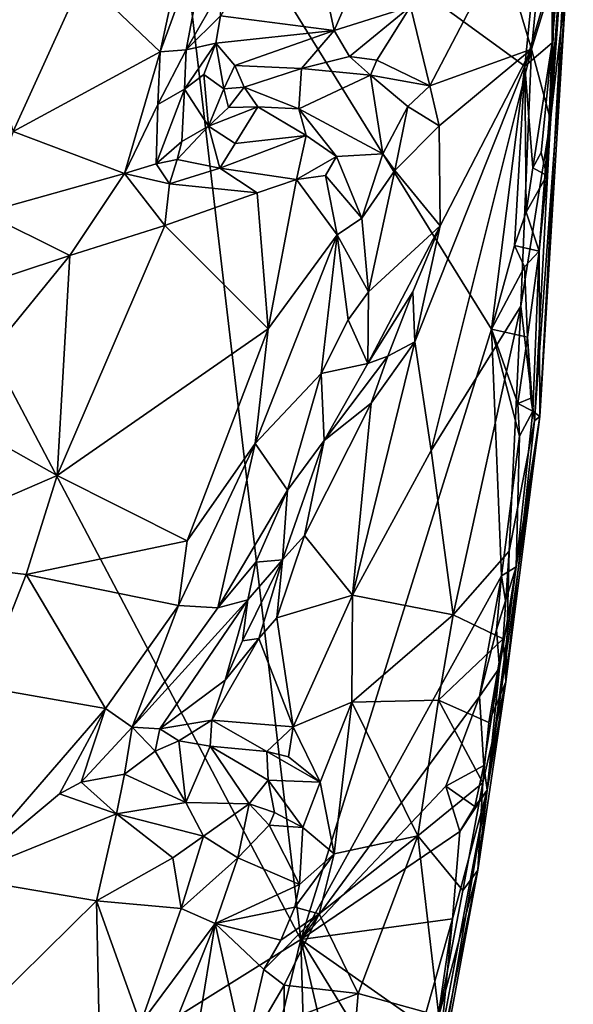
# Model space of a CAD drawing. Units: metres. Extents: x 22.12 to 27.6, y -2.98 to 3.51.
# Drawn here: x 26.94 to 27.31, y -0.8 to -0.14 of the extents above; entities that cross this region are included whole.
import ezdxf

# ---------------------------------------------------------------- set-up
doc = ezdxf.new("R2010")
doc.units = ezdxf.units.M

msp = doc.modelspace()

# ---------------------------------------------------------------- linework, layer by layer
at = {"layer": '1'}
for points in [[(27.13177, -0.75354, 9.18486), (26.52529, -1.13246, 9.19668), (26.71663, 0.0338, 9.19326)], [(26.71663, 0.0338, 9.19326), (27.04331, 0.0001, 9.18659), (27.13177, -0.75354, 9.18486)], [(27.30498, 0.03649, 9.46826), (27.26528, -0.09443, 9.52782), (27.2854, -0.16138, 9.4916)], [(27.30111, -0.10978, 9.46566), (27.30498, 0.03649, 9.46826), (27.2854, -0.16138, 9.4916)], [(27.25863, -0.3475, 9.18236), (27.13177, -0.75354, 9.18486), (27.04331, 0.0001, 9.18659)], [(27.25863, -0.3475, 9.18236), (27.04331, 0.0001, 9.18659), (27.28102, -0.17262, 9.18267)], [(27.28102, -0.17262, 9.18267), (27.04331, 0.0001, 9.18659), (27.28953, -0.08635, 9.18319)], [(27.29081, -0.40572, 9.27685), (27.29049, -0.29565, 9.198), (27.3132, 0.00343, 9.28895)], [(27.29049, -0.29565, 9.198), (27.29561, -0.24527, 9.19937), (27.3132, 0.00343, 9.28895)], [(27.30855, -0.11536, 9.38901), (27.29081, -0.40572, 9.27685), (27.3132, 0.00343, 9.28895)], [(27.3132, 0.00343, 9.28895), (27.29561, -0.24527, 9.19937), (27.29905, -0.15718, 9.19184)], [(27.29905, -0.15718, 9.19184), (27.29942, -0.11072, 9.18972), (27.3132, 0.00343, 9.28895)], [(27.13298, -0.05014, 9.62951), (27.07834, -0.13913, 9.64173), (27.15394, -0.14888, 9.61477)], [(27.13298, -0.05014, 9.62951), (27.15394, -0.14888, 9.61477), (27.18469, -0.07811, 9.60381)], [(27.04847, -0.11589, 9.68046), (27.03812, -0.16304, 9.67983), (27.07353, -0.06669, 9.67617)], [(27.07353, -0.06669, 9.67617), (27.03812, -0.16304, 9.67983), (27.05556, -0.1617, 9.6743)], [(27.05556, -0.1617, 9.6743), (27.07917, -0.12028, 9.64444), (27.07353, -0.06669, 9.67617)], [(27.18469, -0.07811, 9.60381), (27.15394, -0.14888, 9.61477), (27.20472, -0.13282, 9.58623)], [(27.28102, -0.17262, 9.18267), (27.28953, -0.08635, 9.18319), (27.29942, -0.11072, 9.18972)], [(27.20472, -0.13282, 9.58623), (27.21772, -0.18566, 9.57232), (27.26528, -0.09443, 9.52782)], [(27.26528, -0.09443, 9.52782), (27.21772, -0.18566, 9.57232), (27.2854, -0.16138, 9.4916)], [(27.29942, -0.11072, 9.18972), (27.29905, -0.15718, 9.19184), (27.28102, -0.17262, 9.18267)], [(27.30111, -0.10978, 9.46566), (27.2854, -0.16138, 9.4916), (27.29799, -0.20834, 9.45548)], [(27.30111, -0.10978, 9.46566), (27.29799, -0.20834, 9.45548), (27.30855, -0.11536, 9.38901)], [(26.91786, -0.14181, 9.62426), (26.94024, -0.21616, 9.65107), (26.9867, -0.11411, 9.66463)], [(26.9195, -0.13515, 9.62377), (26.91786, -0.14181, 9.62426), (26.9867, -0.11411, 9.66463)], [(26.9867, -0.11411, 9.66463), (26.94024, -0.21616, 9.65107), (27.03812, -0.16304, 9.67983)], [(27.04847, -0.11589, 9.68046), (26.9867, -0.11411, 9.66463), (27.03812, -0.16304, 9.67983)], [(27.29799, -0.20834, 9.45548), (27.28744, -0.40854, 9.42984), (27.30855, -0.11536, 9.38901)], [(27.28744, -0.40854, 9.42984), (27.29081, -0.40572, 9.27685), (27.30855, -0.11536, 9.38901)], [(27.07917, -0.12028, 9.64444), (27.05556, -0.1617, 9.6743), (27.07834, -0.13913, 9.64173)], [(27.15394, -0.14888, 9.61477), (27.16419, -0.1662, 9.61161), (27.20472, -0.13282, 9.58623)], [(27.16419, -0.1662, 9.61161), (27.1824, -0.16866, 9.6018), (27.20472, -0.13282, 9.58623)], [(27.20472, -0.13282, 9.58623), (27.1824, -0.16866, 9.6018), (27.21772, -0.18566, 9.57232)], [(27.05556, -0.1617, 9.6743), (27.07516, -0.15726, 9.64167), (27.07834, -0.13913, 9.64173)], [(27.07834, -0.13913, 9.64173), (27.07516, -0.15726, 9.64167), (27.15394, -0.14888, 9.61477)], [(27.07516, -0.15726, 9.64167), (27.08781, -0.17209, 9.63657), (27.15394, -0.14888, 9.61477)], [(27.08781, -0.17209, 9.63657), (27.13218, -0.17421, 9.62511), (27.15394, -0.14888, 9.61477)], [(27.15394, -0.14888, 9.61477), (27.13218, -0.17421, 9.62511), (27.16419, -0.1662, 9.61161)], [(27.29905, -0.15718, 9.19184), (27.28633, -0.24019, 9.18543), (27.28102, -0.17262, 9.18267)], [(27.28633, -0.24019, 9.18543), (27.29905, -0.15718, 9.19184), (27.29189, -0.23012, 9.18944)], [(27.29189, -0.23012, 9.18944), (27.29905, -0.15718, 9.19184), (27.29561, -0.24527, 9.19937)], [(26.94024, -0.21616, 9.65107), (27.0145, -0.2441, 9.67641), (27.03812, -0.16304, 9.67983)], [(27.03812, -0.16304, 9.67983), (27.0145, -0.2441, 9.67641), (27.03668, -0.19811, 9.67732)], [(27.03812, -0.16304, 9.67983), (27.03668, -0.19811, 9.67732), (27.05556, -0.1617, 9.6743)], [(27.05556, -0.1617, 9.6743), (27.03668, -0.19811, 9.67732), (27.05441, -0.18797, 9.66727)], [(27.05441, -0.18797, 9.66727), (27.06723, -0.17806, 9.64998), (27.07516, -0.15726, 9.64167)], [(27.05441, -0.18797, 9.66727), (27.07516, -0.15726, 9.64167), (27.05556, -0.1617, 9.6743)], [(27.07516, -0.15726, 9.64167), (27.06723, -0.17806, 9.64998), (27.08055, -0.1878, 9.64019)], [(27.07516, -0.15726, 9.64167), (27.08055, -0.1878, 9.64019), (27.08781, -0.17209, 9.63657)], [(27.22457, -0.27883, 9.55694), (27.20774, -0.35611, 9.56747), (27.2854, -0.16138, 9.4916)], [(27.20774, -0.35611, 9.56747), (27.21847, -0.42828, 9.54801), (27.2854, -0.16138, 9.4916)], [(27.21772, -0.18566, 9.57232), (27.22388, -0.2123, 9.56679), (27.2854, -0.16138, 9.4916)], [(27.2854, -0.16138, 9.4916), (27.21847, -0.42828, 9.54801), (27.2782, -0.33234, 9.47993)], [(27.22388, -0.2123, 9.56679), (27.22457, -0.27883, 9.55694), (27.2854, -0.16138, 9.4916)], [(27.2854, -0.16138, 9.4916), (27.2782, -0.33234, 9.47993), (27.29799, -0.20834, 9.45548)], [(27.16419, -0.1662, 9.61161), (27.13218, -0.17421, 9.62511), (27.17823, -0.17871, 9.61089)], [(27.16419, -0.1662, 9.61161), (27.17823, -0.17871, 9.61089), (27.1824, -0.16866, 9.6018)], [(27.1824, -0.16866, 9.6018), (27.17823, -0.17871, 9.61089), (27.21772, -0.18566, 9.57232)], [(27.08781, -0.17209, 9.63657), (27.08055, -0.1878, 9.64019), (27.094, -0.18652, 9.64182)], [(27.08781, -0.17209, 9.63657), (27.094, -0.18652, 9.64182), (27.13218, -0.17421, 9.62511)], [(27.13218, -0.17421, 9.62511), (27.094, -0.18652, 9.64182), (27.1304, -0.20093, 9.65565)], [(27.13218, -0.17421, 9.62511), (27.1304, -0.20093, 9.65565), (27.17823, -0.17871, 9.61089)], [(27.27394, -0.29184, 9.18411), (27.25863, -0.3475, 9.18236), (27.28102, -0.17262, 9.18267)], [(27.27394, -0.29184, 9.18411), (27.28102, -0.17262, 9.18267), (27.28176, -0.26965, 9.18503)], [(27.28176, -0.26965, 9.18503), (27.28102, -0.17262, 9.18267), (27.28633, -0.24019, 9.18543)], [(27.06723, -0.17806, 9.64998), (27.05441, -0.18797, 9.66727), (27.07036, -0.21249, 9.64358)], [(27.06723, -0.17806, 9.64998), (27.07036, -0.21249, 9.64358), (27.08055, -0.1878, 9.64019)], [(27.17823, -0.17871, 9.61089), (27.1304, -0.20093, 9.65565), (27.18645, -0.23086, 9.66481)], [(27.17823, -0.17871, 9.61089), (27.18645, -0.23086, 9.66481), (27.20295, -0.1995, 9.60309)], [(27.17823, -0.17871, 9.61089), (27.20295, -0.1995, 9.60309), (27.21772, -0.18566, 9.57232)], [(27.03668, -0.19811, 9.67732), (27.03551, -0.2375, 9.67054), (27.05441, -0.18797, 9.66727)], [(27.05441, -0.18797, 9.66727), (27.03551, -0.2375, 9.67054), (27.05253, -0.2227, 9.65903)], [(27.05441, -0.18797, 9.66727), (27.05253, -0.2227, 9.65903), (27.07036, -0.21249, 9.64358)], [(27.08055, -0.1878, 9.64019), (27.07036, -0.21249, 9.64358), (27.08362, -0.20018, 9.63727)], [(27.08055, -0.1878, 9.64019), (27.08362, -0.20018, 9.63727), (27.094, -0.18652, 9.64182)], [(27.10308, -0.19966, 9.65589), (27.094, -0.18652, 9.64182), (27.08362, -0.20018, 9.63727)], [(27.094, -0.18652, 9.64182), (27.10308, -0.19966, 9.65589), (27.1304, -0.20093, 9.65565)], [(27.21772, -0.18566, 9.57232), (27.20295, -0.1995, 9.60309), (27.22388, -0.2123, 9.56679)], [(27.03668, -0.19811, 9.67732), (27.0145, -0.2441, 9.67641), (27.03551, -0.2375, 9.67054)], [(27.08362, -0.20018, 9.63727), (27.07036, -0.21249, 9.64358), (27.10308, -0.19966, 9.65589)], [(27.07036, -0.21249, 9.64358), (27.08817, -0.22409, 9.65948), (27.10308, -0.19966, 9.65589)], [(27.10308, -0.19966, 9.65589), (27.08817, -0.22409, 9.65948), (27.13542, -0.21875, 9.6768)], [(27.1304, -0.20093, 9.65565), (27.10308, -0.19966, 9.65589), (27.13542, -0.21875, 9.6768)], [(27.15563, -0.23266, 9.68736), (27.1304, -0.20093, 9.65565), (27.13542, -0.21875, 9.6768)], [(27.1304, -0.20093, 9.65565), (27.15563, -0.23266, 9.68736), (27.18645, -0.23086, 9.66481)], [(27.20295, -0.1995, 9.60309), (27.18645, -0.23086, 9.66481), (27.19436, -0.24205, 9.65642)], [(27.20295, -0.1995, 9.60309), (27.19436, -0.24205, 9.65642), (27.22388, -0.2123, 9.56679)], [(27.2782, -0.33234, 9.47993), (27.28744, -0.40854, 9.42984), (27.29799, -0.20834, 9.45548)], [(26.94024, -0.21616, 9.65107), (26.92076, -0.27021, 9.64447), (27.0145, -0.2441, 9.67641)], [(27.04951, -0.23473, 9.66607), (27.07036, -0.21249, 9.64358), (27.05253, -0.2227, 9.65903)], [(27.07036, -0.21249, 9.64358), (27.04951, -0.23473, 9.66607), (27.07779, -0.24052, 9.67815)], [(27.07036, -0.21249, 9.64358), (27.07779, -0.24052, 9.67815), (27.08817, -0.22409, 9.65948)], [(27.19436, -0.24205, 9.65642), (27.22457, -0.27883, 9.55694), (27.22388, -0.2123, 9.56679)], [(27.05253, -0.2227, 9.65903), (27.03551, -0.2375, 9.67054), (27.04951, -0.23473, 9.66607)], [(27.08817, -0.22409, 9.65948), (27.07779, -0.24052, 9.67815), (27.13542, -0.21875, 9.6768)], [(27.13542, -0.21875, 9.6768), (27.07779, -0.24052, 9.67815), (27.12894, -0.24807, 9.70014)], [(27.13542, -0.21875, 9.6768), (27.12894, -0.24807, 9.70014), (27.15563, -0.23266, 9.68736)], [(27.03551, -0.2375, 9.67054), (27.04448, -0.25097, 9.67301), (27.04951, -0.23473, 9.66607)], [(27.04951, -0.23473, 9.66607), (27.04448, -0.25097, 9.67301), (27.07779, -0.24052, 9.67815)], [(27.15563, -0.23266, 9.68736), (27.12894, -0.24807, 9.70014), (27.14819, -0.24529, 9.69696)], [(27.15563, -0.23266, 9.68736), (27.14819, -0.24529, 9.69696), (27.17249, -0.27368, 9.68577)], [(27.15563, -0.23266, 9.68736), (27.17249, -0.27368, 9.68577), (27.18645, -0.23086, 9.66481)], [(27.18645, -0.23086, 9.66481), (27.17249, -0.27368, 9.68577), (27.19436, -0.24205, 9.65642)], [(27.28633, -0.24019, 9.18543), (27.29189, -0.23012, 9.18944), (27.29561, -0.24527, 9.19937)], [(27.03551, -0.2375, 9.67054), (27.0145, -0.2441, 9.67641), (27.04448, -0.25097, 9.67301)], [(27.07779, -0.24052, 9.67815), (27.04448, -0.25097, 9.67301), (27.1028, -0.25684, 9.69728)], [(27.07779, -0.24052, 9.67815), (27.1028, -0.25684, 9.69728), (27.12894, -0.24807, 9.70014)], [(27.17249, -0.27368, 9.68577), (27.17682, -0.32282, 9.67248), (27.19436, -0.24205, 9.65642)], [(27.19436, -0.24205, 9.65642), (27.17682, -0.32282, 9.67248), (27.22457, -0.27883, 9.55694)], [(27.28176, -0.26965, 9.18503), (27.28633, -0.24019, 9.18543), (27.29561, -0.24527, 9.19937)], [(26.92076, -0.27021, 9.64447), (26.97798, -0.29854, 9.6691), (27.0145, -0.2441, 9.67641)], [(26.97798, -0.29854, 9.6691), (27.04124, -0.27869, 9.68296), (27.0145, -0.2441, 9.67641)], [(27.04448, -0.25097, 9.67301), (27.0145, -0.2441, 9.67641), (27.04124, -0.27869, 9.68296)], [(27.1028, -0.25684, 9.69728), (27.10995, -0.3473, 9.6966), (27.12894, -0.24807, 9.70014)], [(27.12894, -0.24807, 9.70014), (27.10995, -0.3473, 9.6966), (27.15602, -0.28493, 9.6965)], [(27.14819, -0.24529, 9.69696), (27.12894, -0.24807, 9.70014), (27.15602, -0.28493, 9.6965)], [(27.17249, -0.27368, 9.68577), (27.14819, -0.24529, 9.69696), (27.15602, -0.28493, 9.6965)], [(27.29049, -0.29565, 9.198), (27.28176, -0.26965, 9.18503), (27.29561, -0.24527, 9.19937)], [(27.04448, -0.25097, 9.67301), (27.04124, -0.27869, 9.68296), (27.1028, -0.25684, 9.69728)], [(27.1028, -0.25684, 9.69728), (27.04124, -0.27869, 9.68296), (27.10995, -0.3473, 9.6966)], [(26.92076, -0.27021, 9.64447), (26.90144, -0.32375, 9.64079), (26.97798, -0.29854, 9.6691)], [(27.17249, -0.27368, 9.68577), (27.15602, -0.28493, 9.6965), (27.17682, -0.32282, 9.67248)], [(27.29049, -0.29565, 9.198), (27.27394, -0.29184, 9.18411), (27.28176, -0.26965, 9.18503)], [(26.97798, -0.29854, 9.6691), (26.96964, -0.445, 9.65853), (27.04124, -0.27869, 9.68296)], [(27.04124, -0.27869, 9.68296), (26.96964, -0.445, 9.65853), (27.10995, -0.3473, 9.6966)], [(27.17682, -0.32282, 9.67248), (27.17633, -0.37041, 9.64302), (27.22457, -0.27883, 9.55694)], [(27.22457, -0.27883, 9.55694), (27.17633, -0.37041, 9.64302), (27.20635, -0.32281, 9.58394)], [(27.20635, -0.32281, 9.58394), (27.20774, -0.35611, 9.56747), (27.22457, -0.27883, 9.55694)], [(27.10995, -0.3473, 9.6966), (27.10132, -0.42365, 9.69199), (27.15602, -0.28493, 9.6965)], [(27.15602, -0.28493, 9.6965), (27.10132, -0.42365, 9.69199), (27.14543, -0.37708, 9.68214)], [(27.15602, -0.28493, 9.6965), (27.14543, -0.37708, 9.68214), (27.16322, -0.34134, 9.67994)], [(27.15602, -0.28493, 9.6965), (27.16322, -0.34134, 9.67994), (27.17682, -0.32282, 9.67248)], [(27.25863, -0.3475, 9.18236), (27.27394, -0.29184, 9.18411), (27.28063, -0.30601, 9.1865)], [(27.28063, -0.30601, 9.1865), (27.27394, -0.29184, 9.18411), (27.29049, -0.29565, 9.198)], [(26.90144, -0.32375, 9.64079), (26.89338, -0.40205, 9.6467), (26.97798, -0.29854, 9.6691)], [(26.97798, -0.29854, 9.6691), (26.89338, -0.40205, 9.6467), (26.96964, -0.445, 9.65853)], [(27.28264, -0.35298, 9.18782), (27.28063, -0.30601, 9.1865), (27.29049, -0.29565, 9.198)], [(27.28627, -0.40211, 9.20229), (27.28264, -0.35298, 9.18782), (27.29049, -0.29565, 9.198)], [(27.28627, -0.40211, 9.20229), (27.29049, -0.29565, 9.198), (27.29081, -0.40572, 9.27685)], [(27.28264, -0.35298, 9.18782), (27.25863, -0.3475, 9.18236), (27.28063, -0.30601, 9.1865)], [(27.16322, -0.34134, 9.67994), (27.17633, -0.37041, 9.64302), (27.17682, -0.32282, 9.67248)], [(27.17633, -0.37041, 9.64302), (27.18974, -0.36552, 9.59045), (27.20635, -0.32281, 9.58394)], [(27.20774, -0.35611, 9.56747), (27.20635, -0.32281, 9.58394), (27.18974, -0.36552, 9.59045)], [(27.21847, -0.42828, 9.54801), (27.23314, -0.53752, 9.50806), (27.2782, -0.33234, 9.47993)], [(27.2782, -0.33234, 9.47993), (27.23314, -0.53752, 9.50806), (27.27044, -0.49531, 9.45391)], [(27.2782, -0.33234, 9.47993), (27.27044, -0.49531, 9.45391), (27.28744, -0.40854, 9.42984)], [(27.17633, -0.37041, 9.64302), (27.16322, -0.34134, 9.67994), (27.14543, -0.37708, 9.68214)], [(26.96964, -0.445, 9.65853), (27.05624, -0.48841, 9.68539), (27.10995, -0.3473, 9.6966)], [(27.10995, -0.3473, 9.6966), (27.05624, -0.48841, 9.68539), (27.10132, -0.42365, 9.69199)], [(27.13177, -0.75354, 9.18486), (27.25863, -0.3475, 9.18236), (27.2654, -0.51178, 9.18502)], [(27.2654, -0.51178, 9.18502), (27.25863, -0.3475, 9.18236), (27.27747, -0.41869, 9.18644)], [(27.27747, -0.41869, 9.18644), (27.25863, -0.3475, 9.18236), (27.2762, -0.39696, 9.18539)], [(27.2762, -0.39696, 9.18539), (27.25863, -0.3475, 9.18236), (27.28264, -0.35298, 9.18782)], [(27.2762, -0.39696, 9.18539), (27.28264, -0.35298, 9.18782), (27.28485, -0.39343, 9.1933)], [(27.28485, -0.39343, 9.1933), (27.28264, -0.35298, 9.18782), (27.28627, -0.40211, 9.20229)], [(27.17872, -0.39688, 9.5851), (27.16624, -0.52457, 9.58353), (27.20774, -0.35611, 9.56747)], [(27.20774, -0.35611, 9.56747), (27.16624, -0.52457, 9.58353), (27.21847, -0.42828, 9.54801)], [(27.18974, -0.36552, 9.59045), (27.17872, -0.39688, 9.5851), (27.20774, -0.35611, 9.56747)], [(27.1473, -0.42176, 9.66221), (27.17872, -0.39688, 9.5851), (27.18974, -0.36552, 9.59045)], [(27.17633, -0.37041, 9.64302), (27.1473, -0.42176, 9.66221), (27.18974, -0.36552, 9.59045)], [(27.14543, -0.37708, 9.68214), (27.1473, -0.42176, 9.66221), (27.17633, -0.37041, 9.64302)], [(27.10132, -0.42365, 9.69199), (27.12302, -0.45476, 9.67334), (27.14543, -0.37708, 9.68214)], [(27.14543, -0.37708, 9.68214), (27.12302, -0.45476, 9.67334), (27.1473, -0.42176, 9.66221)], [(27.13429, -0.48478, 9.60116), (27.16624, -0.52457, 9.58353), (27.17872, -0.39688, 9.5851)], [(27.1473, -0.42176, 9.66221), (27.13429, -0.48478, 9.60116), (27.17872, -0.39688, 9.5851)], [(27.2762, -0.39696, 9.18539), (27.28485, -0.39343, 9.1933), (27.28627, -0.40211, 9.20229)], [(27.27747, -0.41869, 9.18644), (27.2762, -0.39696, 9.18539), (27.28627, -0.40211, 9.20229)], [(26.89338, -0.40205, 9.6467), (26.8461, -0.49828, 9.63485), (26.96964, -0.445, 9.65853)], [(27.29081, -0.40572, 9.27685), (27.2559, -0.65422, 9.20791), (27.27516, -0.5056, 9.20168)], [(27.26835, -0.58224, 9.40741), (27.2559, -0.65422, 9.20791), (27.29081, -0.40572, 9.27685)], [(27.26835, -0.58224, 9.40741), (27.29081, -0.40572, 9.27685), (27.28744, -0.40854, 9.42984)], [(27.29081, -0.40572, 9.27685), (27.27516, -0.5056, 9.20168), (27.28627, -0.40211, 9.20229)], [(27.27516, -0.5056, 9.20168), (27.27747, -0.41869, 9.18644), (27.28627, -0.40211, 9.20229)], [(27.27044, -0.49531, 9.45391), (27.26835, -0.58224, 9.40741), (27.28744, -0.40854, 9.42984)], [(27.2654, -0.51178, 9.18502), (27.27747, -0.41869, 9.18644), (27.27516, -0.5056, 9.20168)], [(27.05624, -0.48841, 9.68539), (27.05037, -0.53135, 9.68408), (27.10132, -0.42365, 9.69199)], [(27.05037, -0.53135, 9.68408), (27.07648, -0.53296, 9.67854), (27.10132, -0.42365, 9.69199)], [(27.10132, -0.42365, 9.69199), (27.07648, -0.53296, 9.67854), (27.12302, -0.45476, 9.67334)], [(27.12302, -0.45476, 9.67334), (27.11967, -0.50107, 9.61407), (27.1473, -0.42176, 9.66221)], [(27.1473, -0.42176, 9.66221), (27.11967, -0.50107, 9.61407), (27.13429, -0.48478, 9.60116)], [(27.21847, -0.42828, 9.54801), (27.16624, -0.52457, 9.58353), (27.23314, -0.53752, 9.50806)], [(26.96964, -0.445, 9.65853), (26.8461, -0.49828, 9.63485), (26.94903, -0.5109, 9.65145)], [(26.94903, -0.5109, 9.65145), (27.05624, -0.48841, 9.68539), (26.96964, -0.445, 9.65853)], [(27.07648, -0.53296, 9.67854), (27.10183, -0.50268, 9.6739), (27.12302, -0.45476, 9.67334)], [(27.11967, -0.50107, 9.61407), (27.12302, -0.45476, 9.67334), (27.10183, -0.50268, 9.6739)], [(26.94903, -0.5109, 9.65145), (27.05037, -0.53135, 9.68408), (27.05624, -0.48841, 9.68539)], [(27.11967, -0.50107, 9.61407), (27.11576, -0.53964, 9.60294), (27.13429, -0.48478, 9.60116)], [(27.13429, -0.48478, 9.60116), (27.11576, -0.53964, 9.60294), (27.16624, -0.52457, 9.58353)], [(27.23314, -0.53752, 9.50806), (27.26639, -0.55363, 9.44454), (27.27044, -0.49531, 9.45391)], [(27.27044, -0.49531, 9.45391), (27.26639, -0.55363, 9.44454), (27.26835, -0.58224, 9.40741)], [(26.94903, -0.5109, 9.65145), (26.8461, -0.49828, 9.63485), (26.91941, -0.58548, 9.6455)], [(27.10183, -0.50268, 9.6739), (27.07648, -0.53296, 9.67854), (27.09657, -0.52763, 9.66094)], [(27.093, -0.55491, 9.62133), (27.11967, -0.50107, 9.61407), (27.09657, -0.52763, 9.66094)], [(27.11967, -0.50107, 9.61407), (27.093, -0.55491, 9.62133), (27.1038, -0.55345, 9.60581)], [(27.09657, -0.52763, 9.66094), (27.11967, -0.50107, 9.61407), (27.10183, -0.50268, 9.6739)], [(27.11967, -0.50107, 9.61407), (27.1038, -0.55345, 9.60581), (27.11576, -0.53964, 9.60294)], [(26.94903, -0.5109, 9.65145), (26.91941, -0.58548, 9.6455), (27.00181, -0.59989, 9.67671)], [(26.94903, -0.5109, 9.65145), (27.00181, -0.59989, 9.67671), (27.05037, -0.53135, 9.68408)], [(27.2559, -0.65422, 9.20791), (27.26402, -0.57278, 9.19229), (27.27516, -0.5056, 9.20168)], [(27.26203, -0.54753, 9.18595), (27.268, -0.52841, 9.18905), (27.27516, -0.5056, 9.20168)], [(27.26402, -0.57278, 9.19229), (27.26203, -0.54753, 9.18595), (27.27516, -0.5056, 9.20168)], [(27.268, -0.52841, 9.18905), (27.2654, -0.51178, 9.18502), (27.27516, -0.5056, 9.20168)], [(27.13177, -0.75354, 9.18486), (27.2654, -0.51178, 9.18502), (27.25067, -0.59189, 9.18472)], [(27.25067, -0.59189, 9.18472), (27.2654, -0.51178, 9.18502), (27.26203, -0.54753, 9.18595)], [(27.26203, -0.54753, 9.18595), (27.2654, -0.51178, 9.18502), (27.268, -0.52841, 9.18905)], [(27.03783, -0.61349, 9.64945), (27.09657, -0.52763, 9.66094), (27.01943, -0.61243, 9.67221)], [(27.07648, -0.53296, 9.67854), (27.01943, -0.61243, 9.67221), (27.09657, -0.52763, 9.66094)], [(27.03783, -0.61349, 9.64945), (27.08148, -0.58119, 9.60987), (27.09657, -0.52763, 9.66094)], [(27.09657, -0.52763, 9.66094), (27.08148, -0.58119, 9.60987), (27.093, -0.55491, 9.62133)], [(27.11576, -0.53964, 9.60294), (27.12676, -0.61203, 9.59382), (27.16624, -0.52457, 9.58353)], [(27.16624, -0.52457, 9.58353), (27.12676, -0.61203, 9.59382), (27.16576, -0.59566, 9.57441)], [(27.16624, -0.52457, 9.58353), (27.16576, -0.59566, 9.57441), (27.23314, -0.53752, 9.50806)], [(27.05037, -0.53135, 9.68408), (27.00181, -0.59989, 9.67671), (27.01943, -0.61243, 9.67221)], [(27.05037, -0.53135, 9.68408), (27.01943, -0.61243, 9.67221), (27.07648, -0.53296, 9.67854)], [(27.11576, -0.53964, 9.60294), (27.1038, -0.55345, 9.60581), (27.12676, -0.61203, 9.59382)], [(27.16576, -0.59566, 9.57441), (27.22337, -0.59438, 9.51233), (27.23314, -0.53752, 9.50806)], [(27.22337, -0.59438, 9.51233), (27.26639, -0.55363, 9.44454), (27.23314, -0.53752, 9.50806)], [(27.25067, -0.59189, 9.18472), (27.26203, -0.54753, 9.18595), (27.26402, -0.57278, 9.19229)], [(27.08148, -0.58119, 9.60987), (27.07249, -0.60772, 9.60918), (27.1038, -0.55345, 9.60581)], [(27.1038, -0.55345, 9.60581), (27.07249, -0.60772, 9.60918), (27.12676, -0.61203, 9.59382)], [(27.093, -0.55491, 9.62133), (27.08148, -0.58119, 9.60987), (27.1038, -0.55345, 9.60581)], [(27.26639, -0.55363, 9.44454), (27.22337, -0.59438, 9.51233), (27.25688, -0.60927, 9.45055)], [(27.25688, -0.60927, 9.45055), (27.26835, -0.58224, 9.40741), (27.26639, -0.55363, 9.44454)], [(27.25357, -0.63785, 9.19137), (27.25067, -0.59189, 9.18472), (27.26402, -0.57278, 9.19229)], [(27.25357, -0.63785, 9.19137), (27.26402, -0.57278, 9.19229), (27.2559, -0.65422, 9.20791)], [(27.03783, -0.61349, 9.64945), (27.07249, -0.60772, 9.60918), (27.08148, -0.58119, 9.60987)], [(27.2529, -0.64944, 9.45257), (27.24963, -0.70757, 9.38547), (27.26835, -0.58224, 9.40741)], [(27.24963, -0.70757, 9.38547), (27.2559, -0.65422, 9.20791), (27.26835, -0.58224, 9.40741)], [(27.25688, -0.60927, 9.45055), (27.2529, -0.64944, 9.45257), (27.26835, -0.58224, 9.40741)], [(26.91941, -0.58548, 9.6455), (26.90446, -0.71239, 9.65575), (27.00181, -0.59989, 9.67671)], [(27.12676, -0.61203, 9.59382), (27.14461, -0.64906, 9.58184), (27.16576, -0.59566, 9.57441)], [(27.22828, -0.6517, 9.18317), (27.13177, -0.75354, 9.18486), (27.25067, -0.59189, 9.18472)], [(27.16576, -0.59566, 9.57441), (27.14461, -0.64906, 9.58184), (27.1541, -0.69654, 9.56746)], [(27.16576, -0.59566, 9.57441), (27.1541, -0.69654, 9.56746), (27.20967, -0.68474, 9.51451)], [(27.16576, -0.59566, 9.57441), (27.20967, -0.68474, 9.51451), (27.22337, -0.59438, 9.51233)], [(27.22337, -0.59438, 9.51233), (27.20967, -0.68474, 9.51451), (27.2529, -0.64944, 9.45257)], [(27.22337, -0.59438, 9.51233), (27.2529, -0.64944, 9.45257), (27.25688, -0.60927, 9.45055)], [(27.22828, -0.6517, 9.18317), (27.25067, -0.59189, 9.18472), (27.25357, -0.63785, 9.19137)], [(27.00181, -0.59989, 9.67671), (26.90446, -0.71239, 9.65575), (26.97106, -0.65662, 9.66732)], [(27.00181, -0.59989, 9.67671), (26.97106, -0.65662, 9.66732), (26.9855, -0.64891, 9.6676)], [(27.00181, -0.59989, 9.67671), (26.9855, -0.64891, 9.6676), (27.01943, -0.61243, 9.67221)], [(27.03783, -0.61349, 9.64945), (27.0505, -0.62143, 9.63077), (27.07249, -0.60772, 9.60918)], [(27.07249, -0.60772, 9.60918), (27.0505, -0.62143, 9.63077), (27.07141, -0.62509, 9.61951)], [(27.07249, -0.60772, 9.60918), (27.07141, -0.62509, 9.61951), (27.10924, -0.62861, 9.60189)], [(27.07249, -0.60772, 9.60918), (27.10924, -0.62861, 9.60189), (27.12676, -0.61203, 9.59382)], [(26.9855, -0.64891, 9.6676), (27.01444, -0.64364, 9.65833), (27.01943, -0.61243, 9.67221)], [(27.01943, -0.61243, 9.67221), (27.01444, -0.64364, 9.65833), (27.03476, -0.62826, 9.64813)], [(27.01943, -0.61243, 9.67221), (27.03476, -0.62826, 9.64813), (27.03783, -0.61349, 9.64945)], [(27.03783, -0.61349, 9.64945), (27.03476, -0.62826, 9.64813), (27.0505, -0.62143, 9.63077)], [(27.12676, -0.61203, 9.59382), (27.10924, -0.62861, 9.60189), (27.12356, -0.63212, 9.59429)], [(27.12356, -0.63212, 9.59429), (27.14461, -0.64906, 9.58184), (27.12676, -0.61203, 9.59382)], [(27.0505, -0.62143, 9.63077), (27.03476, -0.62826, 9.64813), (27.05516, -0.66247, 9.66543)], [(27.0505, -0.62143, 9.63077), (27.05516, -0.66247, 9.66543), (27.07141, -0.62509, 9.61951)], [(27.03476, -0.62826, 9.64813), (27.01444, -0.64364, 9.65833), (27.05516, -0.66247, 9.66543)], [(27.07141, -0.62509, 9.61951), (27.05516, -0.66247, 9.66543), (27.09735, -0.66333, 9.6458)], [(27.07141, -0.62509, 9.61951), (27.09735, -0.66333, 9.6458), (27.11016, -0.6477, 9.61126)], [(27.07141, -0.62509, 9.61951), (27.11016, -0.6477, 9.61126), (27.10924, -0.62861, 9.60189)], [(27.11016, -0.6477, 9.61126), (27.14461, -0.64906, 9.58184), (27.10924, -0.62861, 9.60189)], [(27.12356, -0.63212, 9.59429), (27.10924, -0.62861, 9.60189), (27.14461, -0.64906, 9.58184)], [(27.24773, -0.66509, 9.19015), (27.22828, -0.6517, 9.18317), (27.25357, -0.63785, 9.19137)], [(27.24773, -0.66509, 9.19015), (27.25357, -0.63785, 9.19137), (27.2559, -0.65422, 9.20791)], [(26.9855, -0.64891, 9.6676), (27.00918, -0.67004, 9.66912), (27.01444, -0.64364, 9.65833)], [(27.01444, -0.64364, 9.65833), (27.00918, -0.67004, 9.66912), (27.05516, -0.66247, 9.66543)], [(27.11016, -0.6477, 9.61126), (27.09735, -0.66333, 9.6458), (27.11433, -0.66917, 9.63288)], [(27.11016, -0.6477, 9.61126), (27.11433, -0.66917, 9.63288), (27.13317, -0.67906, 9.60324)], [(27.14461, -0.64906, 9.58184), (27.11016, -0.6477, 9.61126), (27.13317, -0.67906, 9.60324)], [(26.9855, -0.64891, 9.6676), (26.97106, -0.65662, 9.66732), (27.00918, -0.67004, 9.66912)], [(27.2376, -0.68177, 9.185), (27.13177, -0.75354, 9.18486), (27.22828, -0.6517, 9.18317)], [(27.13317, -0.67906, 9.60324), (27.1541, -0.69654, 9.56746), (27.14461, -0.64906, 9.58184)], [(27.20967, -0.68474, 9.51451), (27.2397, -0.72104, 9.45978), (27.2529, -0.64944, 9.45257)], [(27.21516, -0.89295, 9.2515), (27.22523, -0.81754, 9.20145), (27.2559, -0.65422, 9.20791)], [(27.24963, -0.70757, 9.38547), (27.21516, -0.89295, 9.2515), (27.2559, -0.65422, 9.20791)], [(27.22523, -0.81754, 9.20145), (27.23279, -0.73995, 9.18735), (27.2559, -0.65422, 9.20791)], [(27.2376, -0.68177, 9.185), (27.22828, -0.6517, 9.18317), (27.24773, -0.66509, 9.19015)], [(27.23279, -0.73995, 9.18735), (27.2376, -0.68177, 9.185), (27.2559, -0.65422, 9.20791)], [(27.2376, -0.68177, 9.185), (27.24773, -0.66509, 9.19015), (27.2559, -0.65422, 9.20791)], [(27.2397, -0.72104, 9.45978), (27.24963, -0.70757, 9.38547), (27.2529, -0.64944, 9.45257)], [(26.97106, -0.65662, 9.66732), (26.90446, -0.71239, 9.65575), (27.00918, -0.67004, 9.66912)], [(27.05516, -0.66247, 9.66543), (27.00918, -0.67004, 9.66912), (27.06705, -0.68488, 9.67156)], [(27.09735, -0.66333, 9.6458), (27.05516, -0.66247, 9.66543), (27.06705, -0.68488, 9.67156)], [(27.09735, -0.66333, 9.6458), (27.06705, -0.68488, 9.67156), (27.08994, -0.69921, 9.66165)], [(27.09735, -0.66333, 9.6458), (27.08994, -0.69921, 9.66165), (27.11072, -0.67758, 9.6446)], [(27.09735, -0.66333, 9.6458), (27.11072, -0.67758, 9.6446), (27.11433, -0.66917, 9.63288)], [(26.90446, -0.71239, 9.65575), (26.99585, -0.72782, 9.66272), (27.00918, -0.67004, 9.66912)], [(27.00918, -0.67004, 9.66912), (26.99585, -0.72782, 9.66272), (27.04668, -0.69926, 9.67336)], [(27.00918, -0.67004, 9.66912), (27.04668, -0.69926, 9.67336), (27.06705, -0.68488, 9.67156)], [(27.11433, -0.66917, 9.63288), (27.11072, -0.67758, 9.6446), (27.13317, -0.67906, 9.60324)], [(27.11072, -0.67758, 9.6446), (27.08994, -0.69921, 9.66165), (27.13091, -0.71712, 9.60966)], [(27.11072, -0.67758, 9.6446), (27.13091, -0.71712, 9.60966), (27.13317, -0.67906, 9.60324)], [(27.13317, -0.67906, 9.60324), (27.13091, -0.71712, 9.60966), (27.1541, -0.69654, 9.56746)], [(27.06705, -0.68488, 9.67156), (27.04668, -0.69926, 9.67336), (27.05209, -0.73292, 9.66931)], [(27.06705, -0.68488, 9.67156), (27.05209, -0.73292, 9.66931), (27.08994, -0.69921, 9.66165)], [(27.23279, -0.73995, 9.18735), (27.13177, -0.75354, 9.18486), (27.2376, -0.68177, 9.185)], [(27.1541, -0.69654, 9.56746), (27.14405, -0.73662, 9.56701), (27.20967, -0.68474, 9.51451)], [(27.14405, -0.73662, 9.56701), (27.17004, -0.78947, 9.53044), (27.20967, -0.68474, 9.51451)], [(27.20967, -0.68474, 9.51451), (27.17004, -0.78947, 9.53044), (27.22366, -0.80448, 9.46323)], [(27.20967, -0.68474, 9.51451), (27.22366, -0.80448, 9.46323), (27.2397, -0.72104, 9.45978)], [(27.04668, -0.69926, 9.67336), (26.99585, -0.72782, 9.66272), (27.05209, -0.73292, 9.66931)], [(27.05209, -0.73292, 9.66931), (27.07487, -0.74293, 9.659), (27.08994, -0.69921, 9.66165)], [(27.08994, -0.69921, 9.66165), (27.07487, -0.74293, 9.659), (27.13091, -0.71712, 9.60966)], [(27.13091, -0.71712, 9.60966), (27.12785, -0.73216, 9.6079), (27.1541, -0.69654, 9.56746)], [(27.12785, -0.73216, 9.6079), (27.14405, -0.73662, 9.56701), (27.1541, -0.69654, 9.56746)], [(26.90446, -0.71239, 9.65575), (26.89301, -0.82902, 9.62696), (26.99585, -0.72782, 9.66272)], [(27.20861, -0.90773, 9.45288), (27.21516, -0.89295, 9.2515), (27.24963, -0.70757, 9.38547)], [(27.20861, -0.90773, 9.45288), (27.24963, -0.70757, 9.38547), (27.22366, -0.80448, 9.46323)], [(27.2397, -0.72104, 9.45978), (27.22366, -0.80448, 9.46323), (27.24963, -0.70757, 9.38547)], [(27.07487, -0.74293, 9.659), (27.12785, -0.73216, 9.6079), (27.13091, -0.71712, 9.60966)], [(26.89301, -0.82902, 9.62696), (26.9981, -0.83349, 9.65367), (26.99585, -0.72782, 9.66272)], [(26.99585, -0.72782, 9.66272), (26.9981, -0.83349, 9.65367), (27.02508, -0.80983, 9.65618)], [(26.99585, -0.72782, 9.66272), (27.02508, -0.80983, 9.65618), (27.05209, -0.73292, 9.66931)], [(27.05209, -0.73292, 9.66931), (27.02508, -0.80983, 9.65618), (27.07487, -0.74293, 9.659)], [(27.07487, -0.74293, 9.659), (27.11851, -0.75413, 9.60904), (27.12785, -0.73216, 9.6079)], [(27.12785, -0.73216, 9.6079), (27.11851, -0.75413, 9.60904), (27.14405, -0.73662, 9.56701)], [(27.1071, -0.77362, 9.60809), (27.12077, -0.78407, 9.56864), (27.14405, -0.73662, 9.56701)], [(27.1071, -0.77362, 9.60809), (27.14405, -0.73662, 9.56701), (27.11851, -0.75413, 9.60904)], [(27.14405, -0.73662, 9.56701), (27.12077, -0.78407, 9.56864), (27.17004, -0.78947, 9.53044)], [(27.21284, -0.81043, 9.18624), (27.13177, -0.75354, 9.18486), (27.23279, -0.73995, 9.18735)], [(27.21805, -0.83957, 9.19311), (27.21284, -0.81043, 9.18624), (27.23279, -0.73995, 9.18735)], [(27.21805, -0.83957, 9.19311), (27.23279, -0.73995, 9.18735), (27.22523, -0.81754, 9.20145)], [(27.0291, -0.85681, 9.63813), (27.07487, -0.74293, 9.659), (27.02508, -0.80983, 9.65618)], [(27.07487, -0.74293, 9.659), (27.0291, -0.85681, 9.63813), (27.06389, -0.80994, 9.63056)], [(27.07487, -0.74293, 9.659), (27.06389, -0.80994, 9.63056), (27.09398, -0.8294, 9.56799)], [(27.07487, -0.74293, 9.659), (27.09398, -0.8294, 9.56799), (27.1071, -0.77362, 9.60809)], [(27.07487, -0.74293, 9.659), (27.1071, -0.77362, 9.60809), (27.11851, -0.75413, 9.60904)], [(26.96321, -1.44618, 9.18808), (26.52529, -1.13246, 9.19668), (27.13177, -0.75354, 9.18486)], [(26.96321, -1.44618, 9.18808), (27.13177, -0.75354, 9.18486), (27.14242, -1.12649, 9.1863)], [(27.14242, -1.12649, 9.1863), (27.13177, -0.75354, 9.18486), (27.17487, -0.9387, 9.18487)], [(27.17487, -0.9387, 9.18487), (27.13177, -0.75354, 9.18486), (27.20108, -0.86656, 9.18588)], [(27.20108, -0.86656, 9.18588), (27.13177, -0.75354, 9.18486), (27.21284, -0.81043, 9.18624)], [(27.1071, -0.77362, 9.60809), (27.09398, -0.8294, 9.56799), (27.12077, -0.78407, 9.56864)], [(27.12077, -0.78407, 9.56864), (27.09398, -0.8294, 9.56799), (27.12066, -0.80818, 9.55955)], [(27.12077, -0.78407, 9.56864), (27.12066, -0.80818, 9.55955), (27.17004, -0.78947, 9.53044)], [(27.12066, -0.80818, 9.55955), (27.16267, -0.87518, 9.52029), (27.17004, -0.78947, 9.53044)], [(27.17004, -0.78947, 9.53044), (27.16267, -0.87518, 9.52029), (27.22366, -0.80448, 9.46323)]]:
    msp.add_3dface(points, dxfattribs=at)

doc.saveas('drawing.dxf')
